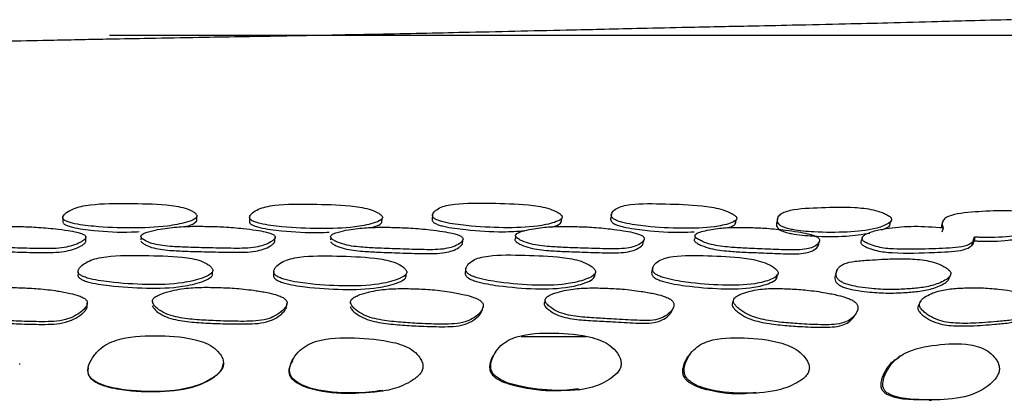
# Model space of a CAD drawing. Units: millimetres. Extents: x 18 to 549, y 30 to 587.
# Drawn here: x 109 to 131, y 263 to 271 of the extents above; entities that cross this region are included whole.
import ezdxf

# ---------------------------------------------------------------- set-up
doc = ezdxf.new("R2010")
doc.units = ezdxf.units.MM

msp = doc.modelspace()

# ---------------------------------------------------------------- linework, layer by layer
at = {"color": 7, "linetype": 'Continuous', "lineweight": 25}
for p, q in [((142.338, 270.639), (111.194, 270.639)), ((110.187, 266.703), (110.186, 266.615)), ((113.08, 266.642), (113.085, 266.73)), ((114.224, 266.715), (114.218, 266.627)), ((117.079, 266.603), (117.089, 266.691)), ((118.179, 266.771), (118.167, 266.684)), ((120.955, 266.607), (120.97, 266.695)), ((122.043, 266.778), (122.029, 266.703)), ((124.72, 266.573), (124.74, 266.661)), ((125.631, 266.673), (125.616, 266.612)), ((125.638, 266.7), (125.632, 266.677)), ((128.06, 266.545), (128.084, 266.633)), ((129.201, 266.626), (129.175, 266.538)), ((129.181, 266.537), (129.171, 266.487)), ((129.192, 266.398), (129.218, 266.485)), ((110.683, 266.212), (110.684, 266.278)), ((110.685, 266.293), (110.685, 266.298)), ((111.877, 266.295), (111.875, 266.229)), ((111.878, 266.316), (111.878, 266.312)), ((114.769, 266.205), (114.776, 266.288)), ((114.776, 266.291), (114.776, 266.291)), ((115.975, 266.284), (115.969, 266.23)), ((115.978, 266.316), (115.978, 266.314)), ((119.974, 266.304), (119.967, 266.258)), ((119.981, 266.345), (119.98, 266.338)), ((123.853, 266.298), (123.844, 266.258)), ((123.863, 266.345), (123.862, 266.338)), ((127.458, 266.262), (127.441, 266.203)), ((127.466, 266.29), (127.464, 266.283)), ((129.863, 266.207), (129.891, 266.294)), ((122.94, 265.634), (122.939, 265.63)), ((120.627, 264.971), (120.623, 264.959)), ((124.703, 264.967), (124.701, 264.963)), ((110.716, 264.857), (110.717, 264.877)), ((116.405, 264.871), (116.401, 264.847)), ((116.414, 264.918), (116.413, 264.913)), ((120.609, 264.909), (120.606, 264.899)), ((124.678, 264.904), (124.675, 264.895)), ((128.707, 264.866), (128.693, 264.84)), ((128.729, 264.912), (128.718, 264.889)), ((120.09, 264.139), (120.935, 264.139)), ((120.935, 264.139), (121.494, 264.139)), ((128.91, 262.764), (128.959, 262.764))]:
    msp.add_line(p, q, dxfattribs=at)
at = {"color": 7, "linetype": 'Continuous', "lineweight": 25, "flags": 128}
for points in [[(118.822, 266.154), (118.828, 266.197), (118.835, 266.24)], [(122.73, 266.152), (122.739, 266.195), (122.748, 266.238)], [(126.512, 266.1), (126.523, 266.143), (126.535, 266.186)], [(129.832, 266.106), (129.845, 266.149), (129.859, 266.192)], [(118.899, 265.614), (118.892, 265.573), (118.885, 265.531)], [(122.938, 265.626), (122.93, 265.592), (122.919, 265.551)], [(126.914, 265.566), (126.901, 265.525), (126.887, 265.484)], [(110.515, 265.538), (110.515, 265.498), (110.514, 265.457)], [(113.419, 265.469), (113.422, 265.51), (113.426, 265.55)], [(114.747, 265.547), (114.743, 265.506), (114.739, 265.466)], [(117.6, 265.419), (117.607, 265.459), (117.613, 265.5)], [(121.669, 265.417), (121.678, 265.457), (121.688, 265.497)], [(125.605, 265.383), (125.618, 265.423), (125.63, 265.463)], [(129.327, 265.364), (129.342, 265.404), (129.358, 265.443)], [(112.124, 264.895), (112.124, 264.886), (112.121, 264.85)]]:
    msp.add_lwpolyline(points, dxfattribs=at)
at = {"color": 7, "linetype": 'Continuous', "lineweight": 25}
for points, knots in [([(127.101, 270.888), (126.724, 270.879), (126.051, 270.863), (125.313, 270.848), (124.989, 270.841)], [0, 0, 0, 0, 0.560227, 1, 1, 1, 1]), ([(129.092, 270.938), (128.741, 270.929), (128.115, 270.912), (127.41, 270.895), (127.101, 270.888)], [0, 0, 0, 0, 0.559907, 1, 1, 1, 1]), ([(130.688, 270.983), (130.386, 270.974), (129.846, 270.959), (129.322, 270.945), (129.092, 270.938)], [0, 0, 0, 0, 0.559793, 1, 1, 1, 1]), ([(117.116, 270.669), (116.75, 270.662), (116.017, 270.647), (114.671, 270.623), (113.714, 270.607), (113.128, 270.597)], [0, 0, 0, 0, 0.280132, 0.559057, 1, 1, 1, 1]), ([(121.203, 270.758), (120.834, 270.75), (120.096, 270.733), (118.775, 270.703), (117.745, 270.682), (117.116, 270.669)], [0, 0, 0, 0, 0.280571, 0.560974, 1, 1, 1, 1]), ([(122.688, 270.793), (122.429, 270.786), (121.964, 270.775), (121.437, 270.763), (121.203, 270.758)], [0, 0, 0, 0, 0.558086, 1, 1, 1, 1]), ([(124.989, 270.841), (124.552, 270.832), (123.773, 270.816), (123.02, 270.8), (122.688, 270.793)], [0, 0, 0, 0, 0.560548, 1, 1, 1, 1]), ([(111.202, 270.561), (110.997, 270.557), (110.587, 270.549), (109.886, 270.534), (109.359, 270.524), (109.038, 270.517)], [0, 0, 0, 0, 0.280111, 0.560778, 1, 1, 1, 1]), ([(113.128, 270.597), (112.77, 270.59), (112.131, 270.577), (111.486, 270.566), (111.202, 270.561)], [0, 0, 0, 0, 0.560253, 1, 1, 1, 1]), ([(113.085, 266.754), (113.075, 266.77), (113.056, 266.803), (112.971, 266.859), (112.776, 266.94), (112.287, 267.006), (111.604, 267.014), (110.973, 267.017), (110.581, 266.954), (110.402, 266.898), (110.283, 266.833), (110.213, 266.772), (110.188, 266.733), (110.185, 266.703), (110.192, 266.682), (110.208, 266.663), (110.24, 266.639), (110.302, 266.612), (110.501, 266.558), (110.967, 266.501), (111.66, 266.475), (112.353, 266.499), (112.805, 266.586), (113.019, 266.657), (113.077, 266.709), (113.088, 266.735), (113.086, 266.748), (113.085, 266.754)], [0, 0, 0, 0, 0.0149087, 0.0309982, 0.0620083, 0.1246526, 0.2486642, 0.3720433, 0.4045025, 0.4348081, 0.4689706, 0.4860016, 0.5004805, 0.5073955, 0.5137441, 0.5199715, 0.5265452, 0.5399912, 0.5563776, 0.6282702, 0.7506734, 0.8686758, 0.9379397, 0.9744681, 0.9879403, 0.9940343, 1, 1, 1, 1]), ([(117.089, 266.731), (117.077, 266.747), (117.051, 266.78), (116.956, 266.836), (116.749, 266.918), (116.254, 266.986), (115.578, 266.998), (114.951, 267.005), (114.573, 266.946), (114.405, 266.89), (114.299, 266.826), (114.24, 266.765), (114.22, 266.719), (114.227, 266.682), (114.254, 266.656), (114.29, 266.632), (114.356, 266.605), (114.564, 266.55), (115.037, 266.493), (115.727, 266.463), (116.409, 266.482), (116.84, 266.565), (117.041, 266.635), (117.09, 266.686), (117.096, 266.712), (117.091, 266.725), (117.089, 266.731)], [0, 0, 0, 0, 0.0148963, 0.0310081, 0.0620453, 0.1246698, 0.2486377, 0.3721046, 0.4045759, 0.4348422, 0.4690273, 0.4861149, 0.500668, 0.5138979, 0.5201099, 0.5266544, 0.5400291, 0.556373, 0.6282769, 0.7506852, 0.8685369, 0.9379059, 0.974566, 0.9880031, 0.994066, 1, 1, 1, 1]), ([(120.968, 266.751), (120.953, 266.767), (120.922, 266.8), (120.819, 266.856), (120.601, 266.939), (120.106, 267.007), (119.446, 267.018), (118.83, 267.03), (118.47, 266.973), (118.316, 266.918), (118.226, 266.853), (118.182, 266.793), (118.174, 266.754), (118.183, 266.724), (118.198, 266.703), (118.222, 266.684), (118.263, 266.66), (118.334, 266.633), (118.549, 266.577), (119.021, 266.517), (119.704, 266.478), (120.364, 266.5), (120.764, 266.584), (120.942, 266.654), (120.979, 266.705), (120.979, 266.732), (120.972, 266.745), (120.968, 266.751)], [0, 0, 0, 0, 0.0149087, 0.0309984, 0.0620042, 0.1246708, 0.2485636, 0.3722669, 0.4047607, 0.4349329, 0.4690272, 0.4859955, 0.5004473, 0.5073436, 0.5136964, 0.51994, 0.5265466, 0.540051, 0.5565158, 0.6283907, 0.7506946, 0.8686265, 0.9379774, 0.9745076, 0.9879641, 0.9940471, 1, 1, 1, 1]), ([(124.736, 266.73), (124.719, 266.745), (124.682, 266.778), (124.571, 266.835), (124.346, 266.918), (123.857, 266.988), (123.217, 267.004), (122.621, 267.019), (122.284, 266.963), (122.146, 266.909), (122.071, 266.845), (122.04, 266.785), (122.039, 266.739), (122.067, 266.694), (122.13, 266.655), (122.215, 266.623), (122.433, 266.565), (122.902, 266.501), (123.564, 266.469), (124.196, 266.485), (124.568, 266.565), (124.728, 266.634), (124.755, 266.684), (124.75, 266.71), (124.741, 266.723), (124.736, 266.73)], [0, 0, 0, 0, 0.014903, 0.0310096, 0.062019, 0.1246785, 0.2486058, 0.3722657, 0.4047546, 0.4349553, 0.4690251, 0.4859965, 0.5005022, 0.5137755, 0.5266305, 0.5401673, 0.556594, 0.6282419, 0.7506041, 0.8685468, 0.9379317, 0.9745742, 0.9880051, 0.9940665, 1, 1, 1, 1]), ([(128.06, 266.729), (128.037, 266.744), (127.99, 266.776), (127.866, 266.829), (127.629, 266.901), (127.165, 266.943), (126.584, 266.927), (126.042, 266.907), (125.767, 266.828), (125.667, 266.764), (125.629, 266.693), (125.628, 266.628), (125.648, 266.58), (125.685, 266.543), (125.729, 266.517), (125.779, 266.494), (125.857, 266.47), (126.078, 266.423), (126.527, 266.385), (127.137, 266.386), (127.693, 266.441), (127.986, 266.548), (128.097, 266.629), (128.097, 266.683), (128.081, 266.71), (128.067, 266.723), (128.06, 266.729)], [0, 0, 0, 0, 0.014895, 0.031006, 0.062011, 0.124622, 0.248581, 0.372137, 0.404587, 0.434896, 0.469021, 0.486037, 0.500543, 0.513813, 0.520083, 0.526694, 0.540187, 0.556575, 0.628256, 0.750628, 0.868502, 0.937934, 0.974579, 0.988012, 0.99407, 1, 1, 1, 1]), ([(129.891, 266.294), (129.924, 266.292), (130.195, 266.278), (130.652, 266.297), (131.144, 266.363), (131.377, 266.48), (131.451, 266.566), (131.434, 266.621), (131.41, 266.649), (131.374, 266.678), (131.305, 266.715), (131.179, 266.766), (130.939, 266.835), (130.503, 266.871), (129.983, 266.837), (129.499, 266.801), (129.272, 266.714), (129.2, 266.646), (129.187, 266.572), (129.201, 266.514), (129.215, 266.491), (129.219, 266.485)], [0, 0, 0, 0, 0.019316, 0.158468, 0.292423, 0.371139, 0.412735, 0.428039, 0.434951, 0.441715, 0.458639, 0.476942, 0.512223, 0.58334, 0.724113, 0.864515, 0.901387, 0.935739, 0.974524, 0.993979, 1, 1, 1, 1]), ([(112.809, 266.511), (112.825, 266.514), (112.914, 266.531), (113.013, 266.57), (113.073, 266.621), (113.083, 266.647), (113.081, 266.66), (113.08, 266.666)], [0, 0, 0, 0, 0.1117945, 0.6345797, 0.8273876, 0.9146093, 1, 1, 1, 1]), ([(114.219, 266.627), (114.22, 266.614), (114.221, 266.593), (114.247, 266.568), (114.284, 266.544), (114.35, 266.517), (114.558, 266.462), (115.028, 266.409), (115.54, 266.373), (115.873, 266.391), (115.945, 266.395)], [0, 0, 0, 0, 0.0438353, 0.0657806, 0.0889006, 0.1361534, 0.1939027, 0.4480024, 0.8806145, 1, 1, 1, 1]), ([(116.835, 266.49), (116.851, 266.493), (116.937, 266.509), (117.03, 266.548), (117.08, 266.598), (117.086, 266.624), (117.081, 266.637), (117.079, 266.644)], [0, 0, 0, 0, 0.117576, 0.638562, 0.829508, 0.915667, 1, 1, 1, 1]), ([(118.17, 266.68), (118.168, 266.672), (118.164, 266.658), (118.172, 266.636), (118.187, 266.615), (118.21, 266.596), (118.252, 266.572), (118.322, 266.545), (118.537, 266.49), (119.007, 266.432), (119.605, 266.387), (120.009, 266.415), (120.162, 266.426)], [0, 0, 0, 0, 0.021726, 0.042458, 0.061553, 0.08032, 0.100177, 0.140767, 0.19026, 0.406337, 0.774047, 1, 1, 1, 1]), ([(120.734, 266.505), (120.754, 266.51), (120.84, 266.527), (120.926, 266.567), (120.963, 266.618), (120.963, 266.644), (120.956, 266.657), (120.953, 266.663)], [0, 0, 0, 0, 0.154999, 0.652685, 0.836012, 0.918888, 1, 1, 1, 1]), ([(122.029, 266.7), (122.028, 266.698), (122.02, 266.683), (122.024, 266.651), (122.05, 266.607), (122.113, 266.568), (122.198, 266.535), (122.416, 266.477), (122.882, 266.416), (123.408, 266.379), (123.74, 266.399), (123.834, 266.404)], [0, 0, 0, 0, 0.007647, 0.053694, 0.095818, 0.13661, 0.179567, 0.2317, 0.459111, 0.847528, 1, 1, 1, 1]), ([(124.532, 266.487), (124.551, 266.491), (124.631, 266.507), (124.707, 266.546), (124.734, 266.596), (124.729, 266.623), (124.72, 266.636), (124.716, 266.642)], [0, 0, 0, 0, 0.153615, 0.653292, 0.83643, 0.919085, 1, 1, 1, 1]), ([(107.769, 266.29), (107.772, 266.283), (107.777, 266.267), (107.807, 266.237), (107.877, 266.188), (108.013, 266.135), (108.204, 266.099), (108.45, 266.077), (108.786, 266.062), (109.23, 266.05), (109.718, 266.036), (110.13, 266.039), (110.408, 266.102), (110.547, 266.159), (110.637, 266.215), (110.675, 266.252), (110.687, 266.281), (110.686, 266.301), (110.673, 266.319), (110.643, 266.343), (110.583, 266.369), (110.464, 266.402), (110.276, 266.435), (109.982, 266.472), (109.629, 266.504), (109.244, 266.516), (108.869, 266.519), (108.544, 266.503), (108.267, 266.468), (108.076, 266.435), (107.927, 266.398), (107.835, 266.366), (107.785, 266.334), (107.768, 266.309), (107.769, 266.296), (107.769, 266.29)], [0, 0, 0, 0, 0.006814, 0.014881, 0.031214, 0.062324, 0.093309, 0.125114, 0.177419, 0.248896, 0.329446, 0.404049, 0.434078, 0.468615, 0.486042, 0.500306, 0.506906, 0.51283, 0.518612, 0.524834, 0.537975, 0.5547, 0.586232, 0.629121, 0.693934, 0.750932, 0.80657, 0.866522, 0.900248, 0.937524, 0.958931, 0.975672, 0.988677, 0.994386, 1, 1, 1, 1]), ([(110.189, 266.605), (110.19, 266.601), (110.192, 266.591), (110.207, 266.575), (110.239, 266.551), (110.301, 266.525), (110.5, 266.47), (110.964, 266.417), (111.456, 266.383), (111.779, 266.403), (111.835, 266.406)], [0, 0, 0, 0, 0.01195, 0.035392, 0.060138, 0.110757, 0.172451, 0.443159, 0.904096, 1, 1, 1, 1]), ([(111.878, 266.289), (111.882, 266.281), (111.891, 266.266), (111.926, 266.235), (112.006, 266.187), (112.151, 266.134), (112.35, 266.099), (112.599, 266.078), (112.937, 266.064), (113.38, 266.054), (113.867, 266.041), (114.274, 266.046), (114.538, 266.11), (114.663, 266.168), (114.742, 266.223), (114.772, 266.261), (114.778, 266.289), (114.773, 266.309), (114.756, 266.328), (114.722, 266.351), (114.656, 266.378), (114.533, 266.41), (114.339, 266.442), (114.041, 266.479), (113.686, 266.509), (113.302, 266.52), (112.928, 266.523), (112.608, 266.505), (112.338, 266.468), (112.154, 266.434), (112.013, 266.397), (111.928, 266.364), (111.885, 266.333), (111.874, 266.307), (111.876, 266.295), (111.878, 266.289)], [0, 0, 0, 0, 0.0068257, 0.014895, 0.0312092, 0.0622748, 0.0932693, 0.1251193, 0.1775016, 0.2489369, 0.3292896, 0.4040129, 0.4340731, 0.4686369, 0.4860558, 0.5003012, 0.506893, 0.5128141, 0.5185969, 0.524826, 0.5379834, 0.554725, 0.5862528, 0.6290442, 0.6935244, 0.7502992, 0.8060831, 0.8663787, 0.9002521, 0.9375796, 0.958936, 0.9756517, 0.988659, 0.9943768, 1, 1, 1, 1]), ([(115.977, 266.276), (115.982, 266.269), (115.994, 266.253), (116.035, 266.223), (116.122, 266.174), (116.275, 266.12), (116.476, 266.084), (116.725, 266.061), (117.06, 266.045), (117.498, 266.03), (117.981, 266.013), (118.381, 266.014), (118.63, 266.076), (118.744, 266.134), (118.811, 266.189), (118.835, 266.226), (118.836, 266.255), (118.827, 266.275), (118.807, 266.294), (118.77, 266.318), (118.701, 266.345), (118.574, 266.378), (118.378, 266.412), (118.079, 266.451), (117.723, 266.484), (117.342, 266.498), (116.974, 266.502), (116.662, 266.486), (116.403, 266.452), (116.227, 266.42), (116.093, 266.384), (116.014, 266.352), (115.977, 266.32), (115.97, 266.295), (115.975, 266.282), (115.977, 266.276)], [0, 0, 0, 0, 0.006809, 0.014884, 0.031221, 0.06232, 0.093303, 0.125112, 0.17723, 0.248887, 0.329122, 0.404029, 0.434081, 0.468625, 0.486033, 0.500272, 0.506861, 0.512785, 0.518573, 0.524807, 0.537976, 0.554722, 0.586289, 0.629135, 0.693932, 0.750919, 0.806513, 0.86645, 0.900207, 0.937541, 0.958978, 0.975722, 0.988707, 0.994401, 1, 1, 1, 1]), ([(119.98, 266.292), (119.986, 266.285), (120.001, 266.269), (120.046, 266.238), (120.139, 266.189), (120.298, 266.136), (120.5, 266.099), (120.747, 266.077), (121.076, 266.06), (121.503, 266.047), (121.971, 266.031), (122.357, 266.033), (122.584, 266.096), (122.683, 266.154), (122.738, 266.209), (122.753, 266.246), (122.748, 266.275), (122.736, 266.295), (122.713, 266.314), (122.672, 266.337), (122.6, 266.364), (122.471, 266.397), (122.276, 266.431), (121.979, 266.47), (121.628, 266.503), (121.257, 266.516), (120.9, 266.52), (120.601, 266.503), (120.357, 266.469), (120.193, 266.436), (120.071, 266.4), (120.001, 266.368), (119.971, 266.336), (119.969, 266.311), (119.976, 266.298), (119.98, 266.292)], [0, 0, 0, 0, 0.006828, 0.014899, 0.03121, 0.062266, 0.093261, 0.125123, 0.177712, 0.248982, 0.32894, 0.403983, 0.434097, 0.468692, 0.486099, 0.500321, 0.506904, 0.512824, 0.518612, 0.524849, 0.538029, 0.554786, 0.58639, 0.629149, 0.693868, 0.750853, 0.806524, 0.866549, 0.900319, 0.937601, 0.95893, 0.975634, 0.988646, 0.99437, 1, 1, 1, 1]), ([(123.863, 266.282), (123.87, 266.274), (123.887, 266.258), (123.936, 266.228), (124.036, 266.178), (124.199, 266.124), (124.4, 266.087), (124.641, 266.064), (124.96, 266.045), (125.374, 266.029), (125.829, 266.009), (126.2, 266.007), (126.408, 266.068), (126.493, 266.125), (126.536, 266.18), (126.544, 266.217), (126.535, 266.246), (126.519, 266.266), (126.494, 266.285), (126.45, 266.309), (126.377, 266.336), (126.247, 266.37), (126.053, 266.404), (125.76, 266.445), (125.418, 266.479), (125.059, 266.495), (124.714, 266.501), (124.429, 266.487), (124.199, 266.454), (124.045, 266.423), (123.933, 266.388), (123.87, 266.357), (123.846, 266.326), (123.849, 266.3), (123.858, 266.288), (123.863, 266.282)], [0, 0, 0, 0, 0.006811, 0.014893, 0.031222, 0.062291, 0.093283, 0.125129, 0.177073, 0.248944, 0.329134, 0.404007, 0.434077, 0.468651, 0.486077, 0.500301, 0.506875, 0.51278, 0.518551, 0.524773, 0.537939, 0.554707, 0.586295, 0.6292, 0.693978, 0.750912, 0.806459, 0.866406, 0.900195, 0.937567, 0.959004, 0.975743, 0.988717, 0.994406, 1, 1, 1, 1]), ([(125.626, 266.617), (125.619, 266.607), (125.604, 266.584), (125.608, 266.54), (125.626, 266.493), (125.663, 266.455), (125.707, 266.43), (125.757, 266.407), (125.835, 266.383), (126.056, 266.336), (126.502, 266.299), (127.09, 266.292), (127.462, 266.348), (127.629, 266.374)], [0, 0, 0, 0, 0.0286378, 0.0719082, 0.1087834, 0.1425052, 0.1584417, 0.1752453, 0.2095529, 0.2512305, 0.4335739, 0.7448925, 1, 1, 1, 1]), ([(129.218, 266.485), (129.003, 266.5), (128.585, 266.528), (128.123, 266.489), (127.768, 266.431), (127.581, 266.372), (127.482, 266.311), (127.454, 266.278), (127.453, 266.249), (127.467, 266.225), (127.494, 266.2), (127.55, 266.168), (127.656, 266.123), (127.859, 266.06), (128.139, 266.032), (128.548, 266.031), (128.952, 266.039), (129.345, 266.054), (129.625, 266.077), (129.807, 266.14), (129.881, 266.21), (129.904, 266.256), (129.895, 266.282), (129.891, 266.294)], [0, 0, 0, 0, 0.125408, 0.243788, 0.304733, 0.379704, 0.399287, 0.41488, 0.427432, 0.433123, 0.438797, 0.453448, 0.469735, 0.50123, 0.562675, 0.623218, 0.750005, 0.813215, 0.87458, 0.937173, 0.9713, 0.987414, 1, 1, 1, 1]), ([(127.88, 266.445), (127.917, 266.457), (128.002, 266.486), (128.073, 266.533), (128.069, 266.572), (128.068, 266.576)], [0, 0, 0, 0, 0.405468, 0.941391, 1, 1, 1, 1]), ([(107.771, 266.204), (107.774, 266.196), (107.779, 266.18), (107.809, 266.15), (107.879, 266.102), (108.015, 266.049), (108.206, 266.013), (108.452, 265.991), (108.787, 265.976), (109.23, 265.964), (109.718, 265.95), (110.129, 265.953), (110.407, 266.016), (110.545, 266.073), (110.636, 266.128), (110.673, 266.166), (110.686, 266.194), (110.683, 266.208), (110.682, 266.214)], [0, 0, 0, 0, 0.0132604, 0.028965, 0.060769, 0.1213915, 0.1818182, 0.2438653, 0.3459176, 0.4853764, 0.6425374, 0.7880914, 0.8466417, 0.9139304, 0.947865, 0.9756277, 0.9884711, 1, 1, 1, 1]), ([(111.875, 266.202), (111.879, 266.195), (111.887, 266.179), (111.923, 266.149), (112.002, 266.101), (112.148, 266.048), (112.345, 266.013), (112.595, 265.993), (112.932, 265.979), (113.374, 265.968), (113.861, 265.956), (114.268, 265.96), (114.531, 266.024), (114.656, 266.081), (114.735, 266.137), (114.763, 266.174), (114.771, 266.197), (114.769, 266.204), (114.769, 266.205)], [0, 0, 0, 0, 0.013428, 0.029305, 0.061417, 0.122609, 0.18371, 0.24652, 0.349829, 0.490718, 0.649196, 0.796564, 0.855811, 0.923883, 0.958171, 0.9862, 0.999167, 1, 1, 1, 1]), ([(119.972, 266.259), (119.966, 266.253), (119.955, 266.243), (119.955, 266.224), (119.962, 266.212), (119.966, 266.205)], [0, 0, 0, 0, 0.364497, 0.684929, 1, 1, 1, 1]), ([(119.966, 266.205), (119.972, 266.198), (119.986, 266.182), (120.031, 266.152), (120.124, 266.103), (120.283, 266.05), (120.485, 266.014), (120.732, 265.991), (121.06, 265.975), (121.486, 265.962), (121.954, 265.945), (122.338, 265.948), (122.566, 266.011), (122.663, 266.068), (122.718, 266.118), (122.725, 266.144), (122.727, 266.153)], [0, 0, 0, 0, 0.013763, 0.030033, 0.062927, 0.125603, 0.188205, 0.252583, 0.35885, 0.502871, 0.664449, 0.816091, 0.876907, 0.946715, 0.981823, 1, 1, 1, 1]), ([(123.846, 266.257), (123.839, 266.249), (123.827, 266.236), (123.83, 266.213), (123.839, 266.201), (123.843, 266.195)], [0, 0, 0, 0, 0.471669, 0.738078, 1, 1, 1, 1]), ([(127.445, 266.204), (127.441, 266.199), (127.428, 266.186), (127.429, 266.162), (127.443, 266.139), (127.469, 266.114), (127.525, 266.082), (127.631, 266.037), (127.834, 265.974), (128.341, 265.927), (128.828, 265.952), (129.318, 265.968), (129.597, 265.992), (129.779, 266.054), (129.853, 266.124), (129.876, 266.17), (129.867, 266.196), (129.863, 266.207)], [0, 0, 0, 0, 0.013141, 0.0342774, 0.0438539, 0.0534003, 0.078061, 0.1054937, 0.1585824, 0.2622684, 0.5782942, 0.6849844, 0.788552, 0.8941342, 0.9516571, 0.978807, 1, 1, 1, 1]), ([(129.863, 266.207), (129.896, 266.205), (130.167, 266.191), (130.554, 266.198), (130.835, 266.253), (130.938, 266.273)], [0, 0, 0, 0, 0.080989, 0.66444, 1, 1, 1, 1]), ([(115.968, 266.19), (115.974, 266.182), (115.985, 266.167), (116.026, 266.136), (116.113, 266.088), (116.265, 266.034), (116.466, 265.998), (116.715, 265.976), (117.049, 265.959), (117.487, 265.945), (117.969, 265.928), (118.368, 265.929), (118.617, 265.991), (118.732, 266.048), (118.797, 266.103), (118.821, 266.135), (118.821, 266.152), (118.821, 266.154)], [0, 0, 0, 0, 0.0135329, 0.0295878, 0.0620772, 0.1239707, 0.1856855, 0.2490674, 0.3529301, 0.4957339, 0.6556316, 0.8049106, 0.864761, 0.9335017, 0.9681243, 0.9964291, 1, 1, 1, 1]), ([(123.843, 266.195), (123.851, 266.188), (123.867, 266.172), (123.917, 266.141), (124.016, 266.092), (124.178, 266.038), (124.38, 266.001), (124.62, 265.978), (124.939, 265.96), (125.351, 265.944), (125.806, 265.923), (126.175, 265.922), (126.385, 265.983), (126.466, 266.04), (126.508, 266.082), (126.511, 266.1), (126.511, 266.101)], [0, 0, 0, 0, 0.013956, 0.030519, 0.063997, 0.127738, 0.191377, 0.256793, 0.363503, 0.511155, 0.675899, 0.829719, 0.891457, 0.962384, 0.998111, 1, 1, 1, 1]), ([(113.426, 265.583), (113.417, 265.602), (113.397, 265.641), (113.312, 265.708), (113.118, 265.804), (112.63, 265.88), (111.948, 265.889), (111.319, 265.898), (110.925, 265.833), (110.742, 265.772), (110.62, 265.697), (110.546, 265.625), (110.519, 265.578), (110.514, 265.542), (110.519, 265.517), (110.535, 265.493), (110.568, 265.464), (110.63, 265.432), (110.833, 265.365), (111.3, 265.297), (111.99, 265.252), (112.686, 265.267), (113.141, 265.375), (113.358, 265.464), (113.418, 265.527), (113.429, 265.56), (113.427, 265.575), (113.426, 265.583)], [0, 0, 0, 0, 0.014979, 0.031175, 0.062321, 0.124834, 0.248613, 0.371712, 0.404214, 0.43436, 0.46871, 0.485984, 0.500548, 0.507459, 0.51374, 0.519878, 0.526359, 0.539701, 0.556143, 0.628661, 0.750685, 0.868277, 0.937604, 0.97436, 0.98788, 0.994, 1, 1, 1, 1]), ([(117.616, 265.553), (117.604, 265.572), (117.58, 265.612), (117.487, 265.681), (117.283, 265.779), (116.789, 265.861), (116.111, 265.878), (115.484, 265.889), (115.105, 265.822), (114.935, 265.759), (114.827, 265.683), (114.766, 265.61), (114.743, 265.555), (114.748, 265.508), (114.772, 265.475), (114.807, 265.444), (114.871, 265.41), (115.077, 265.339), (115.549, 265.265), (116.238, 265.223), (116.924, 265.239), (117.361, 265.345), (117.564, 265.433), (117.615, 265.496), (117.622, 265.529), (117.618, 265.545), (117.616, 265.553)], [0, 0, 0, 0, 0.01499, 0.031188, 0.062345, 0.124865, 0.248608, 0.371858, 0.404344, 0.434518, 0.468813, 0.486108, 0.500914, 0.514369, 0.520623, 0.527153, 0.54045, 0.556651, 0.628402, 0.750709, 0.868404, 0.937574, 0.974343, 0.987877, 0.994, 1, 1, 1, 1]), ([(121.691, 265.573), (121.677, 265.592), (121.647, 265.632), (121.545, 265.7), (121.329, 265.797), (120.836, 265.877), (120.174, 265.895), (119.558, 265.911), (119.197, 265.847), (119.041, 265.784), (118.949, 265.709), (118.903, 265.637), (118.891, 265.581), (118.906, 265.535), (118.937, 265.503), (118.977, 265.473), (119.046, 265.439), (119.26, 265.369), (119.73, 265.292), (120.411, 265.233), (121.075, 265.254), (121.481, 265.364), (121.662, 265.453), (121.701, 265.516), (121.701, 265.549), (121.695, 265.565), (121.691, 265.573)], [0, 0, 0, 0, 0.0150036, 0.0311807, 0.0622831, 0.1248382, 0.2484848, 0.3719219, 0.4044147, 0.4345801, 0.4688301, 0.4859678, 0.5005616, 0.513844, 0.5200952, 0.5266804, 0.5401379, 0.5565448, 0.6284707, 0.7505984, 0.8683189, 0.9376997, 0.9743337, 0.98786, 0.9939902, 1, 1, 1, 1]), ([(125.635, 265.553), (125.619, 265.572), (125.584, 265.612), (125.476, 265.681), (125.255, 265.78), (124.768, 265.864), (124.129, 265.885), (123.537, 265.899), (123.2, 265.836), (123.057, 265.777), (122.975, 265.704), (122.936, 265.633), (122.93, 265.586), (122.939, 265.55), (122.954, 265.524), (122.978, 265.5), (123.02, 265.471), (123.091, 265.437), (123.308, 265.366), (123.773, 265.292), (124.434, 265.238), (125.072, 265.248), (125.452, 265.349), (125.62, 265.434), (125.65, 265.497), (125.647, 265.529), (125.639, 265.545), (125.635, 265.553)], [0, 0, 0, 0, 0.014975, 0.031196, 0.062376, 0.124881, 0.248734, 0.371701, 0.404185, 0.434365, 0.468699, 0.486021, 0.500671, 0.507633, 0.513942, 0.520086, 0.526548, 0.539818, 0.556162, 0.62863, 0.750874, 0.8683, 0.937539, 0.974443, 0.987945, 0.994036, 1, 1, 1, 1]), ([(129.347, 265.568), (129.325, 265.587), (129.281, 265.625), (129.16, 265.689), (128.999, 265.75), (128.797, 265.792), (128.54, 265.817), (128.232, 265.821), (127.908, 265.81), (127.604, 265.789), (127.316, 265.772), (127.083, 265.725), (126.95, 265.64), (126.903, 265.555), (126.896, 265.476), (126.911, 265.417), (126.944, 265.369), (126.985, 265.336), (127.033, 265.306), (127.109, 265.274), (127.239, 265.236), (127.427, 265.201), (127.71, 265.168), (128.041, 265.149), (128.384, 265.162), (128.709, 265.186), (128.967, 265.233), (129.155, 265.302), (129.268, 265.361), (129.342, 265.42), (129.377, 265.469), (129.38, 265.511), (129.366, 265.544), (129.353, 265.56), (129.347, 265.568)], [0, 0, 0, 0, 0.0149318, 0.0311134, 0.0622563, 0.0908126, 0.1249307, 0.1872855, 0.2483622, 0.2967279, 0.3520586, 0.4027632, 0.4342727, 0.4682655, 0.4854224, 0.5000407, 0.5133711, 0.5196524, 0.5262536, 0.5397626, 0.5561304, 0.5871396, 0.6282135, 0.6926381, 0.7506348, 0.8077998, 0.868224, 0.9013727, 0.9373919, 0.9578574, 0.9744352, 0.987962, 0.9940517, 1, 1, 1, 1]), ([(110.514, 265.457), (110.515, 265.45), (110.518, 265.435), (110.533, 265.413), (110.566, 265.384), (110.628, 265.352), (110.831, 265.286), (111.297, 265.22), (111.986, 265.174), (112.68, 265.19), (113.135, 265.296), (113.352, 265.384), (113.412, 265.446), (113.423, 265.478), (113.421, 265.494), (113.42, 265.501)], [0, 0, 0, 0, 0.011074, 0.023462, 0.036564, 0.063602, 0.096998, 0.244577, 0.49311, 0.732632, 0.873635, 0.948207, 0.975542, 0.987893, 1, 1, 1, 1]), ([(114.74, 265.466), (114.74, 265.45), (114.74, 265.426), (114.764, 265.394), (114.798, 265.364), (114.863, 265.33), (115.068, 265.26), (115.539, 265.188), (116.227, 265.147), (116.911, 265.162), (117.347, 265.266), (117.551, 265.353), (117.602, 265.416), (117.609, 265.448), (117.605, 265.464), (117.603, 265.472)], [0, 0, 0, 0, 0.024285, 0.036751, 0.049783, 0.076387, 0.108884, 0.253124, 0.499246, 0.736105, 0.875104, 0.948806, 0.975836, 0.988044, 1, 1, 1, 1]), ([(118.888, 265.531), (118.885, 265.52), (118.879, 265.501), (118.886, 265.471), (118.9, 265.446), (118.922, 265.422), (118.962, 265.393), (119.031, 265.359), (119.244, 265.29), (119.713, 265.214), (120.393, 265.157), (121.056, 265.177), (121.461, 265.285), (121.643, 265.373), (121.682, 265.436), (121.683, 265.468), (121.676, 265.484), (121.673, 265.491)], [0, 0, 0, 0, 0.018095, 0.03169, 0.044133, 0.056333, 0.069203, 0.095564, 0.127775, 0.269266, 0.50975, 0.741588, 0.878019, 0.949876, 0.976315, 0.988277, 1, 1, 1, 1]), ([(122.92, 265.551), (122.919, 265.549), (122.91, 265.533), (122.91, 265.504), (122.918, 265.469), (122.934, 265.443), (122.957, 265.42), (122.999, 265.39), (123.07, 265.357), (123.286, 265.288), (123.75, 265.214), (124.409, 265.161), (125.046, 265.171), (125.426, 265.27), (125.594, 265.354), (125.625, 265.416), (125.623, 265.448), (125.614, 265.464), (125.61, 265.472)], [0, 0, 0, 0, 0.002314, 0.030581, 0.043995, 0.056145, 0.067982, 0.080452, 0.106119, 0.137807, 0.278599, 0.516324, 0.744717, 0.879205, 0.950711, 0.976777, 0.988514, 1, 1, 1, 1]), ([(126.893, 265.481), (126.887, 265.472), (126.87, 265.446), (126.87, 265.396), (126.881, 265.346), (126.903, 265.308), (126.927, 265.282), (126.957, 265.258), (127.005, 265.228), (127.08, 265.197), (127.21, 265.159), (127.397, 265.125), (127.679, 265.092), (128.01, 265.073), (128.352, 265.086), (128.677, 265.11), (128.935, 265.156), (129.122, 265.225), (129.237, 265.282), (129.31, 265.34), (129.345, 265.384), (129.344, 265.415), (129.343, 265.426)], [0, 0, 0, 0, 0.017761, 0.05024, 0.07785, 0.091037, 0.103127, 0.114993, 0.127489, 0.153138, 0.184299, 0.243435, 0.321827, 0.444831, 0.55557, 0.664705, 0.779993, 0.843167, 0.911742, 0.950654, 0.98212, 1, 1, 1, 1]), ([(107.799, 264.886), (107.805, 264.865), (107.819, 264.816), (107.9, 264.731), (108.03, 264.641), (108.219, 264.573), (108.483, 264.522), (108.821, 264.49), (109.261, 264.469), (109.735, 264.455), (110.151, 264.465), (110.435, 264.571), (110.573, 264.663), (110.664, 264.749), (110.703, 264.807), (110.717, 264.85), (110.718, 264.881), (110.708, 264.909), (110.681, 264.944), (110.624, 264.984), (110.508, 265.032), (110.321, 265.08), (110.027, 265.133), (109.67, 265.176), (109.28, 265.194), (108.901, 265.203), (108.572, 265.187), (108.294, 265.142), (108.104, 265.096), (107.957, 265.044), (107.866, 264.997), (107.817, 264.951), (107.799, 264.913), (107.799, 264.895), (107.799, 264.886)], [0, 0, 0, 0, 0.013636, 0.031521, 0.063071, 0.094064, 0.125627, 0.186675, 0.249034, 0.326408, 0.403859, 0.43378, 0.468347, 0.48604, 0.500886, 0.507824, 0.514022, 0.519975, 0.526256, 0.539248, 0.555645, 0.586778, 0.629312, 0.694099, 0.751265, 0.807247, 0.867093, 0.900399, 0.93707, 0.958148, 0.974915, 0.988249, 0.994136, 1, 1, 1, 1]), ([(112.125, 264.883), (112.133, 264.862), (112.153, 264.813), (112.243, 264.729), (112.382, 264.638), (112.577, 264.572), (112.845, 264.523), (113.185, 264.493), (113.626, 264.474), (114.098, 264.463), (114.51, 264.475), (114.782, 264.582), (114.911, 264.674), (114.992, 264.761), (115.025, 264.818), (115.034, 264.861), (115.031, 264.892), (115.018, 264.92), (114.987, 264.955), (114.925, 264.994), (114.805, 265.042), (114.613, 265.089), (114.314, 265.14), (113.954, 265.182), (113.564, 265.199), (113.185, 265.206), (112.86, 265.188), (112.588, 265.141), (112.405, 265.094), (112.265, 265.042), (112.179, 264.995), (112.135, 264.949), (112.122, 264.911), (112.124, 264.892), (112.125, 264.883)], [0, 0, 0, 0, 0.013659, 0.031526, 0.063039, 0.094033, 0.125633, 0.186724, 0.249087, 0.326415, 0.403849, 0.433797, 0.4684, 0.486097, 0.500931, 0.507859, 0.514045, 0.519986, 0.526261, 0.53925, 0.555662, 0.586799, 0.629349, 0.694096, 0.751224, 0.807173, 0.867043, 0.900395, 0.937109, 0.958177, 0.974934, 0.988258, 0.994135, 1, 1, 1, 1]), ([(116.407, 264.855), (116.418, 264.833), (116.442, 264.783), (116.538, 264.697), (116.682, 264.604), (116.88, 264.534), (117.152, 264.48), (117.49, 264.444), (117.929, 264.418), (118.393, 264.401), (118.797, 264.415), (119.054, 264.524), (119.172, 264.618), (119.244, 264.707), (119.27, 264.766), (119.275, 264.811), (119.269, 264.842), (119.254, 264.871), (119.22, 264.908), (119.157, 264.949), (119.034, 265), (118.842, 265.051), (118.543, 265.107), (118.184, 265.154), (117.797, 265.171), (117.422, 265.179), (117.103, 265.16), (116.841, 265.113), (116.664, 265.066), (116.53, 265.015), (116.45, 264.967), (116.412, 264.921), (116.402, 264.883), (116.406, 264.864), (116.407, 264.855)], [0, 0, 0, 0, 0.013652, 0.031548, 0.063053, 0.094053, 0.125652, 0.188292, 0.249074, 0.327651, 0.403833, 0.433853, 0.468442, 0.486098, 0.500973, 0.507957, 0.514221, 0.520246, 0.526589, 0.539647, 0.556015, 0.587189, 0.629299, 0.693982, 0.751247, 0.807226, 0.867061, 0.900434, 0.937177, 0.958229, 0.974974, 0.988283, 0.994148, 1, 1, 1, 1]), ([(120.615, 264.888), (120.621, 264.877), (120.634, 264.854), (120.677, 264.809), (120.766, 264.736), (120.919, 264.654), (121.118, 264.597), (121.384, 264.559), (121.709, 264.537), (122.135, 264.516), (122.582, 264.487), (122.974, 264.477), (123.214, 264.574), (123.319, 264.664), (123.378, 264.75), (123.396, 264.807), (123.393, 264.85), (123.382, 264.88), (123.361, 264.907), (123.323, 264.942), (123.254, 264.98), (123.128, 265.027), (122.935, 265.073), (122.641, 265.125), (122.293, 265.167), (121.922, 265.184), (121.563, 265.193), (121.261, 265.176), (121.012, 265.133), (120.845, 265.089), (120.718, 265.04), (120.644, 264.995), (120.61, 264.951), (120.606, 264.914), (120.612, 264.896), (120.615, 264.888)], [0, 0, 0, 0, 0.00686, 0.015054, 0.031609, 0.062975, 0.093938, 0.125589, 0.188174, 0.248807, 0.329286, 0.404097, 0.433881, 0.468489, 0.485994, 0.500576, 0.507334, 0.51343, 0.519356, 0.525698, 0.538925, 0.555637, 0.587071, 0.629668, 0.694346, 0.751298, 0.806753, 0.866323, 0.899841, 0.937042, 0.958602, 0.975484, 0.988599, 0.99435, 1, 1, 1, 1]), ([(124.687, 264.862), (124.701, 264.841), (124.734, 264.791), (124.84, 264.704), (124.991, 264.609), (125.188, 264.536), (125.45, 264.478), (125.772, 264.438), (126.186, 264.408), (126.62, 264.389), (126.994, 264.399), (127.215, 264.507), (127.309, 264.601), (127.359, 264.69), (127.372, 264.75), (127.368, 264.795), (127.357, 264.826), (127.337, 264.856), (127.299, 264.893), (127.231, 264.934), (127.108, 264.985), (126.918, 265.037), (126.628, 265.095), (126.282, 265.145), (125.915, 265.169), (125.562, 265.182), (125.267, 265.166), (125.033, 265.12), (124.879, 265.074), (124.767, 265.023), (124.703, 264.975), (124.677, 264.929), (124.676, 264.891), (124.683, 264.872), (124.687, 264.862)], [0, 0, 0, 0, 0.0136434, 0.0315302, 0.0630995, 0.0941044, 0.1256628, 0.1882494, 0.2490253, 0.3278683, 0.4039724, 0.4338731, 0.4683592, 0.4860667, 0.5010426, 0.5080726, 0.5143595, 0.5203788, 0.5266909, 0.5396564, 0.5559396, 0.5867589, 0.6292474, 0.6940409, 0.7512875, 0.8073425, 0.8672292, 0.900538, 0.9371532, 0.9581262, 0.9748585, 0.988214, 0.9941238, 1, 1, 1, 1]), ([(128.722, 264.755), (128.741, 264.731), (128.782, 264.681), (128.893, 264.596), (129.047, 264.511), (129.239, 264.454), (129.432, 264.43), (129.64, 264.422), (129.872, 264.425), (130.12, 264.44), (130.391, 264.466), (130.671, 264.485), (130.903, 264.543), (131.046, 264.648), (131.106, 264.747), (131.128, 264.838), (131.124, 264.897), (131.108, 264.94), (131.089, 264.97), (131.062, 264.997), (131.017, 265.029), (130.945, 265.063), (130.821, 265.102), (130.639, 265.136), (130.366, 265.17), (130.046, 265.194), (129.714, 265.191), (129.396, 265.177), (129.139, 265.135), (128.947, 265.066), (128.827, 265.002), (128.745, 264.936), (128.705, 264.879), (128.696, 264.827), (128.706, 264.785), (128.717, 264.765), (128.722, 264.755)], [0, 0, 0, 0, 0.015085, 0.031481, 0.062806, 0.093758, 0.125481, 0.160442, 0.20162, 0.249127, 0.294894, 0.351838, 0.40405, 0.433934, 0.468499, 0.486175, 0.501001, 0.507904, 0.514068, 0.519991, 0.526268, 0.539259, 0.555728, 0.586466, 0.629249, 0.693639, 0.750646, 0.807006, 0.867329, 0.900703, 0.937113, 0.957712, 0.974333, 0.987863, 0.99398, 1, 1, 1, 1]), ([(107.801, 264.816), (107.808, 264.795), (107.822, 264.747), (107.903, 264.665), (108.034, 264.577), (108.222, 264.512), (108.485, 264.463), (108.822, 264.431), (109.262, 264.411), (109.734, 264.398), (110.148, 264.407), (110.432, 264.51), (110.57, 264.599), (110.662, 264.683), (110.7, 264.739), (110.715, 264.78), (110.714, 264.799), (110.714, 264.808)], [0, 0, 0, 0, 0.0261509, 0.0605913, 0.1216729, 0.1820562, 0.2437534, 0.3632428, 0.4853462, 0.6368648, 0.7884801, 0.8467642, 0.9136918, 0.947792, 0.976304, 0.9895957, 1, 1, 1, 1]), ([(110.714, 264.808), (110.715, 264.819), (110.715, 264.834), (110.716, 264.848), (110.716, 264.851)], [0, 0, 0, 0, 0.798821, 1, 1, 1, 1]), ([(112.12, 264.813), (112.128, 264.793), (112.148, 264.745), (112.238, 264.663), (112.376, 264.575), (112.571, 264.511), (112.838, 264.463), (113.177, 264.434), (113.617, 264.416), (114.088, 264.406), (114.498, 264.417), (114.771, 264.52), (114.9, 264.61), (114.981, 264.694), (115.015, 264.749), (115.02, 264.781), (115.022, 264.791)], [0, 0, 0, 0, 0.026499, 0.061306, 0.123031, 0.18413, 0.246626, 0.367596, 0.491132, 0.644325, 0.797664, 0.856675, 0.924453, 0.958963, 0.987788, 1, 1, 1, 1]), ([(115.022, 264.791), (115.024, 264.802), (115.027, 264.825), (115.031, 264.847), (115.032, 264.859)], [0, 0, 0, 0, 0.499999, 1, 1, 1, 1]), ([(116.394, 264.786), (116.405, 264.765), (116.429, 264.716), (116.524, 264.632), (116.668, 264.541), (116.865, 264.474), (117.136, 264.422), (117.473, 264.387), (117.911, 264.362), (118.374, 264.346), (118.776, 264.359), (119.034, 264.464), (119.151, 264.556), (119.224, 264.639), (119.241, 264.684), (119.248, 264.702)], [0, 0, 0, 0, 0.026914, 0.0623392, 0.1250484, 0.1871615, 0.2506947, 0.376811, 0.49924, 0.6575377, 0.8109448, 0.8710786, 0.9399327, 0.9749122, 1, 1, 1, 1]), ([(119.249, 264.702), (119.252, 264.713), (119.258, 264.735), (119.264, 264.756), (119.267, 264.767)], [0, 0, 0, 0, 0.499996, 1, 1, 1, 1]), ([(120.61, 264.897), (120.602, 264.888), (120.588, 264.873), (120.586, 264.844), (120.591, 264.826), (120.594, 264.818)], [0, 0, 0, 0, 0.411007, 0.708448, 1, 1, 1, 1]), ([(120.594, 264.818), (120.6, 264.807), (120.613, 264.785), (120.655, 264.741), (120.745, 264.67), (120.897, 264.59), (121.095, 264.535), (121.359, 264.498), (121.684, 264.477), (122.109, 264.457), (122.555, 264.429), (122.946, 264.419), (123.185, 264.513), (123.293, 264.598), (123.335, 264.665), (123.348, 264.687)], [0, 0, 0, 0, 0.013892, 0.030523, 0.064234, 0.128465, 0.192265, 0.257658, 0.387066, 0.51246, 0.678892, 0.833603, 0.89492, 0.965704, 1, 1, 1, 1]), ([(123.349, 264.687), (123.353, 264.697), (123.361, 264.718), (123.37, 264.739), (123.374, 264.749)], [0, 0, 0, 0, 0.499988, 1, 1, 1, 1]), ([(124.675, 264.895), (124.665, 264.88), (124.649, 264.858), (124.648, 264.821), (124.655, 264.802), (124.659, 264.793)], [0, 0, 0, 0, 0.523783, 0.762861, 1, 1, 1, 1]), ([(124.659, 264.793), (124.673, 264.772), (124.705, 264.723), (124.81, 264.638), (124.961, 264.546), (125.156, 264.476), (125.417, 264.42), (125.738, 264.381), (126.151, 264.353), (126.584, 264.334), (126.954, 264.344), (127.179, 264.446), (127.246, 264.52), (127.281, 264.559)], [0, 0, 0, 0, 0.028672, 0.066409, 0.133372, 0.19957, 0.267191, 0.401502, 0.531995, 0.701309, 0.864689, 0.928548, 1, 1, 1, 1]), ([(128.696, 264.839), (128.687, 264.828), (128.667, 264.802), (128.66, 264.758), (128.669, 264.718), (128.68, 264.698), (128.685, 264.689)], [0, 0, 0, 0, 0.295313, 0.667805, 0.835348, 1, 1, 1, 1]), ([(127.281, 264.559), (127.286, 264.568), (127.297, 264.588), (127.308, 264.607), (127.314, 264.617)], [0, 0, 0, 0, 0.500021, 1, 1, 1, 1]), ([(128.685, 264.689), (128.704, 264.665), (128.744, 264.616), (128.855, 264.534), (129.007, 264.451), (129.198, 264.397), (129.39, 264.373), (129.597, 264.366), (129.829, 264.369), (130.077, 264.383), (130.347, 264.408), (130.628, 264.427), (130.856, 264.485), (130.983, 264.564), (131.013, 264.617), (131.022, 264.633)], [0, 0, 0, 0, 0.033032, 0.06912, 0.138532, 0.207608, 0.278615, 0.356924, 0.449163, 0.55557, 0.658066, 0.785586, 0.902299, 0.968747, 1, 1, 1, 1]), ([(113.66, 263.579), (113.653, 263.613), (113.637, 263.683), (113.558, 263.804), (113.374, 263.978), (112.883, 264.132), (112.182, 264.172), (111.534, 264.139), (111.145, 263.984), (110.965, 263.858), (110.822, 263.689), (110.737, 263.519), (110.726, 263.394), (110.739, 263.333), (110.763, 263.278), (110.816, 263.217), (111.005, 263.091), (111.48, 262.974), (112.185, 262.935), (112.899, 262.99), (113.37, 263.194), (113.585, 263.363), (113.657, 263.49), (113.659, 263.55), (113.66, 263.579)], [0, 0, 0, 0, 0.0154002, 0.0318174, 0.0632666, 0.1257638, 0.2491355, 0.3711744, 0.4034407, 0.4343738, 0.4694306, 0.5027313, 0.5173202, 0.5238543, 0.5300941, 0.5431305, 0.5586511, 0.6286876, 0.75095, 0.8687273, 0.9370101, 0.9734569, 0.9873646, 1, 1, 1, 1]), ([(117.97, 263.52), (117.961, 263.554), (117.944, 263.624), (117.862, 263.744), (117.673, 263.916), (117.185, 264.064), (116.497, 264.124), (115.857, 264.114), (115.477, 263.967), (115.303, 263.843), (115.167, 263.676), (115.09, 263.508), (115.083, 263.37), (115.115, 263.28), (115.179, 263.205), (115.363, 263.073), (115.825, 262.934), (116.521, 262.908), (117.221, 262.946), (117.686, 263.14), (117.899, 263.305), (117.969, 263.431), (117.969, 263.491), (117.97, 263.52)], [0, 0, 0, 0, 0.015429, 0.031807, 0.063062, 0.125717, 0.248998, 0.371248, 0.403527, 0.434441, 0.469286, 0.502098, 0.516448, 0.529514, 0.542912, 0.558705, 0.628636, 0.750805, 0.868601, 0.937053, 0.973592, 0.987424, 1, 1, 1, 1]), ([(122.254, 263.578), (122.248, 263.611), (122.234, 263.683), (122.156, 263.81), (122.029, 263.941), (121.837, 264.05), (121.431, 264.186), (120.8, 264.228), (120.18, 264.203), (119.809, 264.066), (119.641, 263.946), (119.512, 263.777), (119.439, 263.606), (119.43, 263.465), (119.457, 263.372), (119.517, 263.295), (119.699, 263.16), (120.159, 263.03), (120.842, 262.954), (121.537, 262.981), (121.986, 263.184), (122.181, 263.354), (122.251, 263.479), (122.253, 263.546), (122.254, 263.578)], [0, 0, 0, 0, 0.014651, 0.031796, 0.063502, 0.092385, 0.126246, 0.249436, 0.371956, 0.402803, 0.434735, 0.469497, 0.503067, 0.518094, 0.530929, 0.543976, 0.559346, 0.628808, 0.751162, 0.869506, 0.937039, 0.970531, 0.986062, 1, 1, 1, 1]), ([(126.319, 263.481), (126.311, 263.515), (126.294, 263.586), (126.213, 263.709), (126.031, 263.889), (125.565, 264.062), (124.912, 264.124), (124.314, 264.113), (123.967, 263.973), (123.81, 263.853), (123.69, 263.688), (123.62, 263.52), (123.61, 263.381), (123.634, 263.288), (123.691, 263.211), (123.863, 263.075), (124.303, 262.942), (124.954, 262.895), (125.61, 262.943), (126.043, 263.122), (126.251, 263.272), (126.31, 263.383), (126.321, 263.439), (126.32, 263.467), (126.319, 263.481)], [0, 0, 0, 0, 0.015297, 0.031812, 0.063461, 0.125921, 0.249158, 0.371585, 0.403861, 0.434531, 0.469323, 0.502842, 0.517806, 0.530614, 0.543646, 0.558978, 0.628623, 0.751507, 0.868542, 0.937113, 0.974045, 0.987718, 0.993921, 1, 1, 1, 1]), ([(123.831, 263.86), (123.824, 263.853), (123.809, 263.839), (123.795, 263.825), (123.788, 263.818)], [0, 0, 0, 0, 0.499688, 1, 1, 1, 1]), ([(130.423, 263.497), (130.413, 263.529), (130.392, 263.599), (130.307, 263.718), (130.176, 263.834), (129.991, 263.92), (129.615, 264.006), (129.067, 263.97), (128.476, 263.864), (128.122, 263.609), (127.979, 263.374), (127.913, 263.204), (127.906, 263.08), (127.92, 263.021), (127.946, 262.971), (128, 262.919), (128.184, 262.822), (128.61, 262.771), (129.226, 262.756), (129.839, 262.848), (130.221, 263.085), (130.381, 263.269), (130.431, 263.399), (130.426, 263.466), (130.423, 263.497)], [0, 0, 0, 0, 0.014595, 0.031755, 0.063255, 0.092044, 0.126009, 0.249793, 0.371647, 0.434399, 0.469454, 0.502937, 0.516768, 0.522965, 0.529134, 0.541622, 0.557142, 0.628793, 0.750755, 0.868783, 0.93697, 0.970633, 0.986129, 1, 1, 1, 1]), ([(115.16, 263.646), (115.158, 263.641), (115.152, 263.631), (115.146, 263.621), (115.143, 263.616)], [0, 0, 0, 0, 0.500019, 1, 1, 1, 1]), ([(119.543, 263.799), (119.526, 263.78), (119.464, 263.708), (119.415, 263.583), (119.405, 263.447), (119.432, 263.357), (119.492, 263.283), (119.674, 263.152), (120.132, 263.03), (120.726, 262.939), (121.163, 262.996), (121.332, 263.018)], [0, 0, 0, 0, 0.0334738, 0.1217152, 0.1610693, 0.1948343, 0.2295521, 0.27084, 0.4589518, 0.7911413, 1, 1, 1, 1]), ([(119.567, 263.844), (119.562, 263.837), (119.551, 263.823), (119.541, 263.809), (119.536, 263.802)], [0, 0, 0, 0, 0.5000455, 1, 1, 1, 1]), ([(123.788, 263.818), (123.743, 263.766), (123.654, 263.665), (123.585, 263.5), (123.574, 263.366), (123.599, 263.276), (123.655, 263.202), (123.827, 263.069), (124.265, 262.944), (124.751, 262.882), (125.083, 262.927), (125.16, 262.938)], [0, 0, 0, 0, 0.096858, 0.189521, 0.23076, 0.266207, 0.302663, 0.345934, 0.544008, 0.894304, 1, 1, 1, 1]), ([(128.256, 263.684), (128.184, 263.639), (128.054, 263.56), (127.934, 263.36), (127.866, 263.195), (127.859, 263.074), (127.874, 263.017), (127.9, 262.968), (127.953, 262.916), (128.137, 262.821), (128.468, 262.776), (128.76, 262.78), (128.91, 262.781)], [0, 0, 0, 0, 0.139988, 0.250109, 0.354988, 0.398377, 0.417904, 0.437432, 0.477223, 0.526903, 0.756783, 1, 1, 1, 1]), ([(128.3, 263.73), (128.291, 263.724), (128.272, 263.713), (128.254, 263.702), (128.245, 263.696)], [0, 0, 0, 0, 0.50003, 1, 1, 1, 1]), ([(109.255, 263.535), (109.255, 263.538), (109.255, 263.546), (109.255, 263.553), (109.254, 263.556)], [0, 0, 0, 0, 0.5, 1, 1, 1, 1]), ([(110.733, 263.444), (110.729, 263.417), (110.723, 263.375), (110.736, 263.32), (110.76, 263.267), (110.813, 263.208), (111.002, 263.085), (111.475, 262.971), (112.178, 262.933), (112.889, 262.986), (113.358, 263.186), (113.574, 263.349), (113.646, 263.471), (113.648, 263.53), (113.65, 263.557)], [0, 0, 0, 0, 0.02473, 0.037598, 0.049947, 0.075973, 0.107222, 0.249181, 0.497477, 0.736621, 0.874747, 0.947777, 0.975258, 1, 1, 1, 1]), ([(110.735, 263.464), (110.734, 263.461), (110.733, 263.454), (110.732, 263.446), (110.731, 263.443)], [0, 0, 0, 0, 0.50001, 1, 1, 1, 1]), ([(115.148, 263.617), (115.119, 263.562), (115.074, 263.481), (115.069, 263.355), (115.101, 263.268), (115.165, 263.196), (115.349, 263.067), (115.809, 262.935), (116.436, 262.89), (116.897, 262.954), (117.087, 262.981)], [0, 0, 0, 0, 0.076973, 0.11539, 0.150584, 0.187062, 0.230401, 0.423635, 0.761989, 1, 1, 1, 1]), ([(113.524, 263.317), (113.525, 263.318), (113.527, 263.322), (113.53, 263.325), (113.531, 263.327)], [0, 0, 0, 0, 0.499995, 1, 1, 1, 1]), ([(117.092, 262.96), (117.094, 262.96), (117.098, 262.961), (117.102, 262.962), (117.105, 262.962)], [0, 0, 0, 0, 0.499997, 1, 1, 1, 1]), ([(121.337, 262.99), (121.341, 262.991), (121.349, 262.992), (121.357, 262.993), (121.362, 262.993)], [0, 0, 0, 0, 0.4999983, 1, 1, 1, 1]), ([(125.165, 262.921), (125.17, 262.921), (125.18, 262.922), (125.19, 262.922), (125.195, 262.923)], [0, 0, 0, 0, 0.4999826, 1, 1, 1, 1])]:
    msp.add_open_spline(points, degree=3, knots=knots, dxfattribs=at)

doc.saveas('drawing.dxf')
